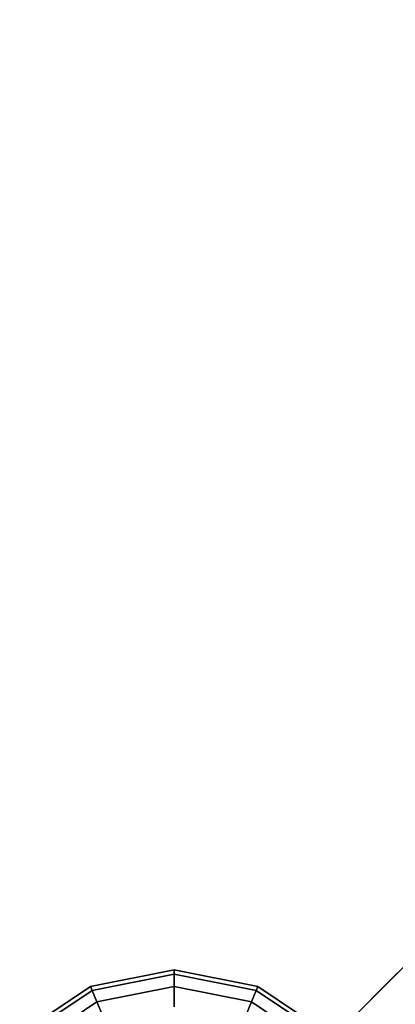
# Model space of a CAD drawing. Extents: x 6231 to 28952, y -23964 to -4244.
# Drawn here: x 23423 to 23638, y -14090 to -13528 of the extents above; entities that cross this region are included whole.
import ezdxf

# ---------------------------------------------------------------- set-up
doc = ezdxf.new("R2010")
doc.units = 0
doc.header["$LTSCALE"] = 350
doc.header["$MEASUREMENT"] = 0
doc.layers.add('SOUTH JORDAN', color=7, linetype='CONTINUOUS')

msp = doc.modelspace()

# ---------------------------------------------------------------- linework, layer by layer
at = {"layer": 'SOUTH JORDAN'}
for p, q in [((24183.93004, -13527.62837), (23591.21398, -14120.34442)), ((23511.89491, -14070.2066), (23464.0535, -14079.72285)), ((23464.0535, -14079.72285), (23511.89491, -14070.2066)), ((23511.89491, -14072.60874), (23464.97276, -14081.94214)), ((23464.97276, -14081.94214), (23511.89491, -14072.60874)), ((23511.89491, -14072.60874), (23464.97276, -14081.94214)), ((23464.97276, -14081.94214), (23511.89491, -14072.60874)), ((23511.89491, -14070.2066), (23511.89491, -14072.60874)), ((23559.73632, -14079.72285), (23511.89491, -14070.2066)), ((23511.89491, -14072.60874), (23511.89491, -14070.2066)), ((23511.89491, -14070.2066), (23559.73632, -14079.72285)), ((23511.89491, -14072.60874), (23511.89491, -14070.2066)), ((23511.89491, -14070.2066), (23511.89491, -14072.60874)), ((23511.89491, -14072.60874), (23511.89491, -14079.72285)), ((23558.81706, -14081.94214), (23511.89491, -14072.60874)), ((23511.89491, -14072.60874), (23558.81706, -14081.94214)), ((23558.81706, -14081.94214), (23511.89491, -14072.60874)), ((23511.89491, -14079.72285), (23511.89491, -14072.60874)), ((23511.89491, -14072.60874), (23558.81706, -14081.94214)), ((23511.89491, -14079.72285), (23511.89491, -14072.60874)), ((23511.89491, -14072.60874), (23511.89491, -14079.72285)), ((23592.44464, -14119.11377), (23639.79113, -14071.76727)), ((23464.0535, -14079.72285), (23423.49551, -14106.82283)), ((23423.49551, -14106.82283), (23464.0535, -14079.72285)), ((23464.97276, -14081.94214), (23425.19408, -14108.5214)), ((23425.19408, -14108.5214), (23464.97276, -14081.94214)), ((23464.97276, -14081.94214), (23425.19408, -14108.5214)), ((23425.19408, -14108.5214), (23464.97276, -14081.94214)), ((23464.0535, -14079.72285), (23464.97276, -14081.94214)), ((23464.97276, -14081.94214), (23464.0535, -14079.72285)), ((23464.97276, -14081.94214), (23464.0535, -14079.72285)), ((23464.0535, -14079.72285), (23464.97276, -14081.94214)), ((23464.97276, -14081.94214), (23467.69521, -14088.51472)), ((23467.69521, -14088.51472), (23464.97276, -14081.94214)), ((23467.69521, -14088.51472), (23464.97276, -14081.94214)), ((23464.97276, -14081.94214), (23467.69521, -14088.51472)), ((23511.89491, -14079.72285), (23467.69521, -14088.51472)), ((23467.69521, -14088.51472), (23511.89491, -14079.72285)), ((23511.89491, -14079.72285), (23467.69521, -14088.51472)), ((23467.69521, -14088.51472), (23511.89491, -14079.72285)), ((23511.89491, -14079.72285), (23511.89491, -14091.27554)), ((23556.09461, -14088.51472), (23511.89491, -14079.72285)), ((23511.89491, -14079.72285), (23556.09461, -14088.51472)), ((23556.09461, -14088.51472), (23511.89491, -14079.72285)), ((23511.89491, -14091.27554), (23511.89491, -14079.72285)), ((23511.89491, -14079.72285), (23556.09461, -14088.51472)), ((23511.89491, -14091.27554), (23511.89491, -14079.72285)), ((23511.89491, -14079.72285), (23511.89491, -14091.27554)), ((23558.81706, -14081.94214), (23556.09461, -14088.51472)), ((23556.09461, -14088.51472), (23558.81706, -14081.94214)), ((23556.09461, -14088.51472), (23558.81706, -14081.94214)), ((23558.81706, -14081.94214), (23556.09461, -14088.51472)), ((23559.73632, -14079.72285), (23558.81706, -14081.94214)), ((23558.81706, -14081.94214), (23559.73632, -14079.72285)), ((23558.81706, -14081.94214), (23559.73632, -14079.72285)), ((23559.73632, -14079.72285), (23558.81706, -14081.94214)), ((23598.59574, -14108.5214), (23558.81706, -14081.94214)), ((23558.81706, -14081.94214), (23598.59574, -14108.5214)), ((23598.59574, -14108.5214), (23558.81706, -14081.94214)), ((23558.81706, -14081.94214), (23598.59574, -14108.5214)), ((23600.29431, -14106.82283), (23559.73632, -14079.72285)), ((23559.73632, -14079.72285), (23600.29431, -14106.82283)), ((23467.69521, -14088.51472), (23430.22452, -14113.55184)), ((23430.22452, -14113.55184), (23467.69521, -14088.51472)), ((23467.69521, -14088.51472), (23430.22452, -14113.55184)), ((23430.22452, -14113.55184), (23467.69521, -14088.51472)), ((23467.69521, -14088.51472), (23472.11623, -14099.18801)), ((23472.11623, -14099.18801), (23467.69521, -14088.51472)), ((23472.11623, -14099.18801), (23467.69521, -14088.51472)), ((23467.69521, -14088.51472), (23472.11623, -14099.18801)), ((23556.09461, -14088.51472), (23551.67359, -14099.18801)), ((23551.67359, -14099.18801), (23556.09461, -14088.51472)), ((23551.67359, -14099.18801), (23556.09461, -14088.51472)), ((23556.09461, -14088.51472), (23551.67359, -14099.18801)), ((23593.5653, -14113.55184), (23556.09461, -14088.51472)), ((23556.09461, -14088.51472), (23593.5653, -14113.55184)), ((23593.5653, -14113.55184), (23556.09461, -14088.51472)), ((23556.09461, -14088.51472), (23593.5653, -14113.55184))]:
    msp.add_line(p, q, dxfattribs=at)

doc.saveas('drawing.dxf')
